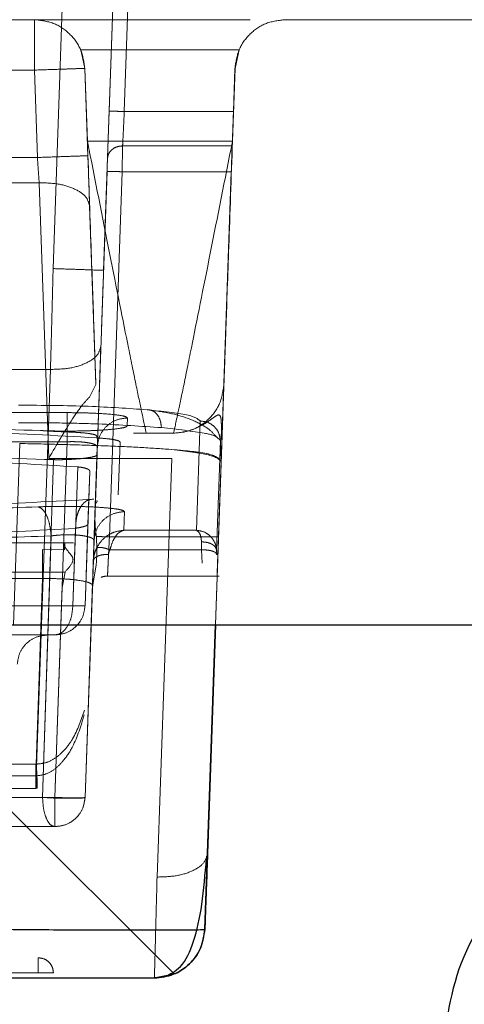
# Model space of a CAD drawing. Units: inches. Extents: x 0.1 to 16.8, y 0.1 to 10.9.
# Drawn here: x 3.2 to 3.3, y 4.3 to 4.4 of the extents above; entities that cross this region are included whole.
import ezdxf

# ---------------------------------------------------------------- set-up
doc = ezdxf.new("R2010")
doc.units = ezdxf.units.IN
doc.header["$MEASUREMENT"] = 0
doc.linetypes.add('HIDDEN', pattern=[0.075, 0.05, -0.025])

msp = doc.modelspace()

# ---------------------------------------------------------------- linework, layer by layer
at = {"color": 7, "linetype": 'HIDDEN', "lineweight": 18}
for p, q in [((3.233178, 4.351744), (3.234487, 4.389224)), ((3.233915, 4.351738), (3.235224, 4.389219)), ((3.230449, 4.344075), (3.231973, 4.387714)), ((3.234437, 4.387766), (3.232908, 4.343989)), ((3.171923, 4.356218), (3.229534, 4.356218)), ((3.240046, 4.356218), (3.202035, 4.356218)), ((3.229536, 4.356218), (3.240046, 4.356218)), ((3.241769, 4.356218), (3.338536, 4.356218)), ((3.330388, 4.356218), (3.243495, 4.356218)), ((3.231995, 4.353843), (3.231791, 4.354742)), ((3.231791, 4.354742), (3.239518, 4.354742)), ((3.239314, 4.353843), (3.239518, 4.354742)), ((3.171922, 4.353758), (3.229534, 4.353758)), ((3.229683, 4.349496), (3.229534, 4.353758)), ((3.232142, 4.349582), (3.231993, 4.353843)), ((3.231993, 4.353843), (3.231995, 4.353843)), ((3.231995, 4.353843), (3.232119, 4.35029)), ((3.239314, 4.353843), (3.23919, 4.35029)), ((3.239236, 4.351738), (3.23931, 4.353843)), ((3.239314, 4.353843), (3.23931, 4.353843)), ((3.233915, 4.351738), (3.239236, 4.351738)), ((3.232119, 4.35029), (3.23919, 4.35029)), ((3.239177, 4.350059), (3.233835, 4.350059)), ((3.171922, 4.349496), (3.229683, 4.349496)), ((3.232484, 4.331885), (3.233075, 4.348807)), ((3.233191, 4.330986), (3.233813, 4.3488)), ((3.239133, 4.3488), (3.233813, 4.3488)), ((3.238511, 4.330986), (3.239133, 4.3488)), ((3.229769, 4.348265), (3.171922, 4.348265)), ((3.229769, 4.348265), (3.230238, 4.334811)), ((3.232532, 4.338416), (3.232228, 4.347121)), ((3.128157, 4.344075), (3.230449, 4.344075)), ((3.232779, 4.340299), (3.232216, 4.324186)), ((3.23032, 4.339154), (3.213601, 4.339154)), ((3.229622, 4.319326), (3.23032, 4.339154)), ((3.232243, 4.337831), (3.232532, 4.338416)), ((3.232532, 4.338416), (3.232532, 4.338416)), ((3.238774, 4.338416), (3.238773, 4.338416)), ((3.231133, 4.337047), (3.21604, 4.337047)), ((3.234062, 4.336404), (3.234075, 4.336788)), ((3.237615, 4.33664), (3.237434, 4.331309)), ((3.234373, 4.336041), (3.236314, 4.336041)), ((3.236314, 4.336041), (3.236315, 4.336041)), ((3.238687, 4.335955), (3.238363, 4.326691)), ((3.231133, 4.335628), (3.21604, 4.335628)), ((3.22882, 4.335541), (3.228513, 4.326691)), ((3.230527, 4.318273), (3.231133, 4.335628)), ((3.233621, 4.333031), (3.233709, 4.335613)), ((3.238599, 4.335693), (3.238403, 4.335871)), ((3.238599, 4.335693), (3.238416, 4.330315)), ((3.238634, 4.33468), (3.238599, 4.335693)), ((3.232003, 4.318273), (3.2326, 4.335369)), ((3.232587, 4.334985), (3.232003, 4.318273)), ((3.232587, 4.334985), (3.2326, 4.335369)), ((3.229934, 4.318273), (3.230464, 4.334753)), ((3.236228, 4.334811), (3.230238, 4.334811)), ((3.235514, 4.314388), (3.236228, 4.334811)), ((3.238356, 4.326691), (3.238634, 4.33468)), ((3.238634, 4.33468), (3.23845, 4.329236)), ((3.231407, 4.327623), (3.231652, 4.334401)), ((3.232004, 4.327623), (3.232233, 4.334194)), ((3.232146, 4.331612), (3.232233, 4.334194)), ((3.232481, 4.331775), (3.232492, 4.332106)), ((3.233889, 4.331309), (3.23392, 4.332216)), ((3.232146, 4.331612), (3.232006, 4.327623)), ((3.231546, 4.331405), (3.23141, 4.327623)), ((3.233889, 4.331309), (3.237434, 4.331309)), ((3.231448, 4.330693), (3.201068, 4.330693)), ((3.201068, 4.330687), (3.231016, 4.330687)), ((3.229938, 4.318273), (3.230348, 4.331031)), ((3.231016, 4.330687), (3.231005, 4.330356)), ((3.232007, 4.318273), (3.232445, 4.330797)), ((3.232445, 4.330797), (3.232411, 4.329817)), ((3.233191, 4.330986), (3.238511, 4.330986)), ((3.237679, 4.330741), (3.237685, 4.330352)), ((3.231005, 4.330356), (3.229923, 4.33037)), ((3.237685, 4.330352), (3.23322, 4.330352)), ((3.237712, 4.329709), (3.237685, 4.330352)), ((3.238416, 4.330315), (3.238422, 4.330121)), ((3.201068, 4.329268), (3.231027, 4.329268)), ((3.230891, 4.32851), (3.231027, 4.329268)), ((3.23845, 4.329236), (3.238444, 4.329077)), ((3.229923, 4.32895), (3.207073, 4.32895)), ((3.229923, 4.32895), (3.229617, 4.319896)), ((3.232415, 4.328862), (3.232366, 4.32851)), ((3.23307, 4.329069), (3.238536, 4.329069)), ((3.238444, 4.329077), (3.238444, 4.329069)), ((3.230533, 4.318273), (3.230891, 4.32851)), ((3.232366, 4.32851), (3.232008, 4.318273)), ((3.232216, 4.324186), (3.23237, 4.328605)), ((3.232006, 4.327623), (3.232004, 4.327623)), ((3.207256, 4.319898), (3.229617, 4.319896)), ((3.207256, 4.319326), (3.229622, 4.319326)), ((3.207256, 4.318711), (3.229607, 4.318711)), ((3.216646, 4.318273), (3.230527, 4.318273)), ((3.232003, 4.318273), (3.232003, 4.318273)), ((3.232008, 4.318273), (3.232007, 4.318273)), ((3.228176, 4.317832), (3.236345, 4.309663)), ((3.216647, 4.316848), (3.230527, 4.316848)), ((3.230527, 4.316848), (3.230528, 4.316848)), ((3.123349, 4.314388), (3.235514, 4.314388)), ((3.229723, 4.310451), (3.229723, 4.310451)), ((3.229723, 4.309712), (3.214866, 4.309712)), ((3.23538, 4.309466), (3.236345, 4.309663)), ((3.236345, 4.309663), (3.235381, 4.309466))]:
    msp.add_line(p, q, dxfattribs=at)
at = {"color": 7, "linetype": 'Continuous', "lineweight": 25}
for p, q in [((2.794876, 4.326691), (3.419876, 4.326691)), ((3.237837, 4.311841), (3.238356, 4.326691)), ((3.238363, 4.326691), (3.237973, 4.315532)), ((3.237843, 4.311841), (3.237837, 4.311841))]:
    msp.add_line(p, q, dxfattribs=at)
at = {"color": 7, "linetype": 'HIDDEN', "lineweight": 18}
for points in [[(3.231993, 4.353843), (3.231947, 4.354157), (3.231855, 4.354785), (3.231282, 4.355567), (3.23048, 4.356112), (3.22985, 4.356183), (3.229534, 4.356218)], [(3.229534, 4.356218), (3.229534, 4.356181), (3.229534, 4.356107), (3.229534, 4.355538), (3.229534, 4.354725), (3.229534, 4.35408), (3.229534, 4.353758)], [(3.231993, 4.353843), (3.231956, 4.353842), (3.231882, 4.35384), (3.231314, 4.35382), (3.230501, 4.353791), (3.229856, 4.353769), (3.229534, 4.353758)], [(3.233178, 4.351744), (3.233189, 4.351746), (3.233211, 4.35175), (3.233382, 4.351751), (3.233626, 4.351747), (3.233819, 4.351741), (3.233915, 4.351738)], [(3.233835, 4.350059), (3.233833, 4.349989), (3.233829, 4.349849), (3.233824, 4.349541), (3.233818, 4.349186), (3.233814, 4.348929), (3.233813, 4.3488)], [(3.239133, 4.3488), (3.239137, 4.348929), (3.239144, 4.349186), (3.239155, 4.349541), (3.239166, 4.349849), (3.239174, 4.349989), (3.239177, 4.350059)], [(3.229683, 4.349496), (3.230005, 4.349507), (3.23065, 4.349529), (3.231463, 4.349558), (3.232031, 4.349578), (3.232105, 4.34958), (3.232142, 4.349582)], [(3.229683, 4.349496), (3.229697, 4.34928), (3.229726, 4.348848), (3.229755, 4.34846), (3.229769, 4.348265)], [(3.233075, 4.348807), (3.233086, 4.348809), (3.233108, 4.348813), (3.233279, 4.348814), (3.233523, 4.34881), (3.233716, 4.348803), (3.233813, 4.3488)], [(3.232228, 4.347121), (3.232186, 4.347279), (3.232103, 4.347595), (3.231532, 4.347979), (3.230725, 4.348236), (3.230088, 4.348256), (3.229769, 4.348265)], [(3.23032, 4.339154), (3.230342, 4.339931), (3.230385, 4.341485), (3.230428, 4.343212), (3.230449, 4.344075)], [(3.232908, 4.343989), (3.232871, 4.343991), (3.232798, 4.343993), (3.232229, 4.344013), (3.231416, 4.344042), (3.230772, 4.344064), (3.230449, 4.344075)], [(3.23032, 4.339154), (3.230639, 4.339164), (3.231277, 4.339183), (3.232084, 4.339441), (3.232654, 4.339825), (3.232738, 4.340141), (3.232779, 4.340299)], [(3.236314, 4.336041), (3.236629, 4.336076), (3.23726, 4.336147), (3.238061, 4.336692), (3.238634, 4.337474), (3.238727, 4.338102), (3.238773, 4.338416)], [(3.236315, 4.336041), (3.23663, 4.336076), (3.23726, 4.336147), (3.238062, 4.336692), (3.238635, 4.337474), (3.238727, 4.338102), (3.238774, 4.338416)], [(3.231133, 4.337047), (3.231133, 4.337013), (3.231133, 4.336944), (3.231133, 4.336612), (3.231133, 4.33616), (3.231133, 4.335805), (3.231133, 4.335628)], [(3.234075, 4.336788), (3.233886, 4.336767), (3.233508, 4.336725), (3.233027, 4.336399), (3.232683, 4.335931), (3.232628, 4.335556), (3.2326, 4.335369)], [(3.237615, 4.33664), (3.237741, 4.336626), (3.237994, 4.336597), (3.238314, 4.33638), (3.238543, 4.336068), (3.23858, 4.335818), (3.238599, 4.335693)], [(3.23392, 4.332216), (3.233731, 4.332195), (3.233353, 4.332153), (3.232872, 4.331827), (3.232528, 4.33136), (3.232472, 4.330984), (3.232445, 4.330797)], [(3.231009, 4.330577), (3.23101, 4.330616), (3.231012, 4.330696), (3.231015, 4.33069), (3.231016, 4.330687)], [(3.233191, 4.330986), (3.233127, 4.330988), (3.233, 4.330992), (3.232823, 4.330996), (3.232667, 4.330999), (3.232594, 4.330999), (3.232557, 4.330999)], [(3.229923, 4.33037), (3.229923, 4.330335), (3.229923, 4.330267), (3.229923, 4.329935), (3.229923, 4.329483), (3.229923, 4.329128), (3.229923, 4.32895)], [(3.199918, 4.327623), (3.200063, 4.327623), (3.200354, 4.327623), (3.202653, 4.327623), (3.206133, 4.327623), (3.210665, 4.327623), (3.215875, 4.327623), (3.221355, 4.327623), (3.22677, 4.327623), (3.229862, 4.327623), (3.231407, 4.327623)], [(3.230528, 4.326199), (3.230641, 4.32622), (3.230866, 4.326262), (3.231153, 4.326589), (3.231358, 4.327058), (3.231391, 4.327435), (3.231407, 4.327623)], [(3.232004, 4.327623), (3.231976, 4.327435), (3.231921, 4.327058), (3.231577, 4.326589), (3.231096, 4.326262), (3.230718, 4.32622), (3.230528, 4.326199)], [(3.230531, 4.326199), (3.23072, 4.32622), (3.231098, 4.326262), (3.231579, 4.326589), (3.231923, 4.327058), (3.231979, 4.327435), (3.232006, 4.327623)], [(3.201393, 4.326199), (3.201528, 4.326199), (3.201797, 4.326199), (3.203924, 4.326199), (3.207144, 4.326199), (3.211337, 4.326199), (3.216157, 4.326199), (3.221228, 4.326199), (3.226238, 4.326199), (3.229098, 4.326199), (3.230528, 4.326199)], [(3.228701, 4.324774), (3.228729, 4.324962), (3.228785, 4.325339), (3.229128, 4.325808), (3.229609, 4.326135), (3.229988, 4.326177), (3.230177, 4.326199)], [(3.229938, 4.318273), (3.22805, 4.318273), (3.224276, 4.318273), (3.218221, 4.318273), (3.212234, 4.318273), (3.208635, 4.318273), (3.206835, 4.318273)], [(3.216811, 4.318273), (3.219064, 4.318273), (3.223571, 4.318273), (3.227813, 4.318273), (3.229934, 4.318273)], [(3.229934, 4.318273), (3.229945, 4.318085), (3.229967, 4.317708), (3.230106, 4.317239), (3.230299, 4.316912), (3.230451, 4.316869), (3.230528, 4.316848)], [(3.230527, 4.318273), (3.23072, 4.318267), (3.231107, 4.318255), (3.231594, 4.31825), (3.231936, 4.318255), (3.23198, 4.318267), (3.232003, 4.318273)], [(3.230527, 4.316848), (3.230527, 4.316869), (3.230527, 4.316912), (3.230527, 4.317239), (3.230527, 4.317708), (3.230527, 4.318085), (3.230527, 4.318273)], [(3.232003, 4.318273), (3.231975, 4.318085), (3.231919, 4.317708), (3.231576, 4.317239), (3.231095, 4.316912), (3.230717, 4.316869), (3.230527, 4.316848)], [(3.230528, 4.316848), (3.230717, 4.316869), (3.231095, 4.316912), (3.231576, 4.317239), (3.23192, 4.317708), (3.231975, 4.318085), (3.232003, 4.318273)], [(3.232007, 4.318273), (3.23198, 4.318085), (3.231924, 4.317708), (3.23158, 4.317239), (3.231099, 4.316912), (3.230721, 4.316869), (3.230532, 4.316848)], [(3.230533, 4.316848), (3.230722, 4.316869), (3.2311, 4.316912), (3.231581, 4.317239), (3.231925, 4.317708), (3.231981, 4.318085), (3.232008, 4.318273)], [(3.235514, 4.314388), (3.235832, 4.314397), (3.23647, 4.314417), (3.237277, 4.314674), (3.237848, 4.315058), (3.237931, 4.315374), (3.237973, 4.315532)], [(3.230461, 4.309712), (3.23045, 4.309809), (3.230428, 4.310003), (3.230257, 4.310247), (3.230013, 4.310417), (3.22982, 4.310439), (3.229723, 4.310451)], [(3.229723, 4.309712), (3.229723, 4.309809), (3.229723, 4.310003), (3.229723, 4.310247), (3.229723, 4.310417), (3.229723, 4.310439), (3.229723, 4.310451)], [(3.230461, 4.309712), (3.23045, 4.309809), (3.230428, 4.310003), (3.230257, 4.310247), (3.230013, 4.310417), (3.22982, 4.310439), (3.229723, 4.310451)], [(3.229723, 4.310451), (3.229723, 4.310439), (3.229723, 4.310417), (3.229723, 4.310247), (3.229723, 4.310003), (3.229723, 4.309809), (3.229723, 4.309712)], [(3.229723, 4.310451), (3.229723, 4.310439), (3.229723, 4.310417), (3.229723, 4.310247), (3.229723, 4.310003), (3.229723, 4.309809), (3.229723, 4.309712)], [(3.230461, 4.309712), (3.23045, 4.309712), (3.230428, 4.309712), (3.230257, 4.309712), (3.230013, 4.309712), (3.229819, 4.309712), (3.229723, 4.309712)], [(3.229723, 4.309712), (3.22982, 4.309712), (3.230013, 4.309712), (3.230257, 4.309712), (3.230428, 4.309712), (3.23045, 4.309712), (3.230461, 4.309712)]]:
    msp.add_open_spline(points, degree=3, dxfattribs=at)
for points, knots in [([(3.23931, 4.353843), (3.239355, 4.354156), (3.239447, 4.354782), (3.240019, 4.355566), (3.240822, 4.356112), (3.241454, 4.356183), (3.241769, 4.356218)], [0, 0, 0, 0, 0.2486426, 0.49923, 0.7502711, 1, 1, 1, 1]), ([(3.233097, 4.349436), (3.233101, 4.349564), (3.23311, 4.34982), (3.23313, 4.350386), (3.233153, 4.351035), (3.233169, 4.351507), (3.233178, 4.351744)], [0, 0, 0, 0, 0.24918, 0.499882, 0.749197, 1, 1, 1, 1]), ([(3.233835, 4.350059), (3.233838, 4.35013), (3.233846, 4.350286), (3.233864, 4.350644), (3.233887, 4.351136), (3.233906, 4.351529), (3.233915, 4.351738)], [0, 0, 0, 0, 0.195779, 0.427757, 0.69586, 1, 1, 1, 1]), ([(3.239236, 4.351738), (3.23923, 4.351569), (3.239218, 4.351232), (3.239202, 4.350762), (3.239187, 4.350344), (3.239181, 4.350154), (3.239177, 4.350059)], [0, 0, 0, 0, 0.245401, 0.490733, 0.746744, 1, 1, 1, 1]), ([(3.234991, 4.336041), (3.234947, 4.33623), (3.23488, 4.336521), (3.23451, 4.33829), (3.234025, 4.34068), (3.233227, 4.344689), (3.232489, 4.348421), (3.232119, 4.35029)], [0, 0, 0, 0, 0.237587, 0.365593, 0.499584, 0.749493, 1, 1, 1, 1]), ([(3.232119, 4.35029), (3.232181, 4.348507), (3.232302, 4.345049), (3.232435, 4.341209), (3.232518, 4.338832), (3.232527, 4.338553), (3.232532, 4.338416)], [0, 0, 0, 0, 0.270848, 0.525473, 0.766725, 1, 1, 1, 1]), ([(3.233097, 4.349436), (3.233109, 4.349516), (3.233128, 4.349638), (3.233222, 4.349784), (3.233317, 4.349884), (3.233434, 4.349963), (3.233603, 4.35004), (3.233743, 4.350052), (3.233835, 4.350059)], [0, 0, 0, 0, 0.239876, 0.36863, 0.5, 0.63137, 0.760124, 1, 1, 1, 1]), ([(3.236315, 4.336041), (3.236359, 4.33623), (3.236427, 4.336521), (3.236797, 4.33829), (3.237283, 4.34068), (3.238081, 4.344689), (3.23882, 4.348421), (3.23919, 4.35029)], [0, 0, 0, 0, 0.237591, 0.365597, 0.499584, 0.749493, 1, 1, 1, 1]), ([(3.23919, 4.35029), (3.239127, 4.348507), (3.239007, 4.345049), (3.238872, 4.341209), (3.238789, 4.338832), (3.238779, 4.338553), (3.238774, 4.338416)], [0, 0, 0, 0, 0.270848, 0.525473, 0.766725, 1, 1, 1, 1]), ([(3.232228, 4.347121), (3.232215, 4.347509), (3.232188, 4.348285), (3.232157, 4.349149), (3.232142, 4.349582)], [0, 0, 0, 0, 0.49998, 1, 1, 1, 1]), ([(3.233075, 4.348807), (3.233077, 4.348871), (3.233082, 4.348999), (3.233088, 4.349176), (3.233093, 4.349332), (3.233096, 4.349401), (3.233097, 4.349436)], [0, 0, 0, 0, 0.248574, 0.499965, 0.748612, 1, 1, 1, 1]), ([(3.232908, 4.343989), (3.232886, 4.343342), (3.23284, 4.342046), (3.2328, 4.340881), (3.232779, 4.340299)], [0, 0, 0, 0, 0.50002, 1, 1, 1, 1]), ([(3.238773, 4.338416), (3.238772, 4.338385), (3.23877, 4.338323), (3.238751, 4.337797), (3.238724, 4.337027), (3.238699, 4.336313), (3.238687, 4.335955)], [0, 0, 0, 0, 0.249819, 0.499927, 0.749809, 1, 1, 1, 1]), ([(3.230238, 4.334811), (3.230627, 4.335489), (3.231193, 4.336473), (3.231868, 4.337435), (3.232129, 4.33771), (3.232243, 4.337831)], [0, 0, 0, 0, 0.554578, 0.805698, 1, 1, 1, 1]), ([(3.228762, 4.337414), (3.229937, 4.337403), (3.232286, 4.337382), (3.234117, 4.337252), (3.235032, 4.337187)], [0, 0, 0, 0, 0.5000829, 1, 1, 1, 1]), ([(3.234075, 4.336788), (3.234032, 4.336822), (3.233946, 4.336889), (3.233268, 4.336976), (3.232454, 4.337023), (3.231714, 4.337044), (3.231328, 4.337046), (3.231133, 4.337047)], [0, 0, 0, 0, 0.2506193, 0.5004861, 0.7496941, 0.8741009, 1, 1, 1, 1]), ([(3.235032, 4.337187), (3.235117, 4.337181), (3.235294, 4.33717), (3.235524, 4.336976), (3.235687, 4.336678), (3.235715, 4.336433), (3.235728, 4.336315)], [0, 0, 0, 0, 0.240736, 0.5, 0.759264, 1, 1, 1, 1]), ([(3.235032, 4.337187), (3.235775, 4.337107), (3.237262, 4.336947), (3.237497, 4.336742), (3.237615, 4.33664)], [0, 0, 0, 0, 0.499917, 1, 1, 1, 1]), ([(3.238409, 4.335869), (3.238283, 4.336009), (3.238032, 4.336287), (3.23729, 4.336682), (3.236342, 4.337002), (3.235571, 4.337118), (3.235192, 4.337175)], [0, 0, 0, 0, 0.255729, 0.509467, 0.758319, 1, 1, 1, 1]), ([(3.238639, 4.335735), (3.238645, 4.335932), (3.238656, 4.336316), (3.238642, 4.336714), (3.238593, 4.336931), (3.238465, 4.336947), (3.238334, 4.336853), (3.238202, 4.336761), (3.238185, 4.336749)], [0, 0, 0, 0, 0.212387, 0.413462, 0.604529, 0.789259, 0.973731, 1, 1, 1, 1]), ([(3.235728, 4.336315), (3.234745, 4.336384), (3.233248, 4.336488), (3.230755, 4.336549), (3.229432, 4.336552), (3.228762, 4.336553)], [0, 0, 0, 0, 0.485105, 0.7391, 1, 1, 1, 1]), ([(3.229825, 4.336172), (3.230057, 4.336164), (3.23052, 4.336148), (3.231273, 4.336145), (3.232012, 4.336156), (3.232691, 4.336184), (3.233276, 4.336225), (3.233714, 4.336278), (3.234008, 4.336339), (3.234044, 4.336382), (3.234062, 4.336404)], [0, 0, 0, 0, 0.124869, 0.250006, 0.374762, 0.500001, 0.624791, 0.750036, 0.874915, 1, 1, 1, 1]), ([(3.238185, 4.336749), (3.238091, 4.33668), (3.23788, 4.336527), (3.237388, 4.336242), (3.236968, 4.336135), (3.236753, 4.336081)], [0, 0, 0, 0, 0.284344, 0.633181, 1, 1, 1, 1]), ([(3.216465, 4.336356), (3.218769, 4.336368), (3.223377, 4.336393), (3.227675, 4.336246), (3.229825, 4.336172)], [0, 0, 0, 0, 0.499916, 1, 1, 1, 1]), ([(3.232538, 4.33582), (3.230567, 4.335929), (3.226625, 4.336147), (3.221975, 4.336181), (3.21965, 4.336198)], [0, 0, 0, 0, 0.500183, 1, 1, 1, 1]), ([(3.232589, 4.335867), (3.232585, 4.33588), (3.232555, 4.335962), (3.23231, 4.336016), (3.231894, 4.336067), (3.231419, 4.336092), (3.230977, 4.336112), (3.230477, 4.336133), (3.230144, 4.336151), (3.22997, 4.33616)], [0, 0, 0, 0, 0.033006, 0.20407, 0.417499, 0.543448, 0.68163, 0.834192, 1, 1, 1, 1]), ([(3.234991, 4.336041), (3.234966, 4.336041), (3.234917, 4.336041), (3.234553, 4.336041), (3.234373, 4.336041)], [0, 0, 0, 0, 0.504938, 1, 1, 1, 1]), ([(3.238403, 4.335871), (3.238402, 4.335872), (3.238336, 4.335932), (3.237671, 4.336097), (3.236498, 4.336229), (3.235728, 4.336315)], [0, 0, 0, 0, 0.00665, 0.34802, 1, 1, 1, 1]), ([(3.236093, 4.335259), (3.235606, 4.335293), (3.234625, 4.33536), (3.232834, 4.335436), (3.230879, 4.335498), (3.229518, 4.335526), (3.22882, 4.335541)], [0, 0, 0, 0, 0.2490449, 0.5023321, 0.7444013, 1, 1, 1, 1]), ([(3.2326, 4.335369), (3.232594, 4.335391), (3.232582, 4.335434), (3.232458, 4.335506), (3.232244, 4.335566), (3.231956, 4.335606), (3.231698, 4.335625), (3.23142, 4.335634), (3.231229, 4.33563), (3.231133, 4.335628)], [0, 0, 0, 0, 0.142994, 0.274733, 0.503866, 0.629713, 0.754158, 0.877488, 1, 1, 1, 1]), ([(3.233709, 4.335613), (3.233695, 4.335633), (3.233667, 4.335673), (3.233423, 4.335729), (3.233059, 4.335781), (3.232712, 4.335807), (3.232538, 4.33582)], [0, 0, 0, 0, 0.249345, 0.500336, 0.749365, 1, 1, 1, 1]), ([(3.216265, 4.334936), (3.218694, 4.334948), (3.223591, 4.334973), (3.228161, 4.334827), (3.230464, 4.334753)], [0, 0, 0, 0, 0.496142, 1, 1, 1, 1]), ([(3.232587, 4.334985), (3.232577, 4.334968), (3.232558, 4.334936), (3.23245, 4.334908), (3.232396, 4.334894)], [0, 0, 0, 0, 0.499488, 1, 1, 1, 1]), ([(3.238634, 4.33468), (3.238509, 4.334815), (3.23827, 4.335072), (3.236794, 4.335199), (3.236093, 4.335259)], [0, 0, 0, 0, 0.52497, 1, 1, 1, 1]), ([(3.238634, 4.334677), (3.238529, 4.334805), (3.238314, 4.335068), (3.236843, 4.335195), (3.236093, 4.335259)], [0, 0, 0, 0, 0.490138, 1, 1, 1, 1]), ([(3.236093, 4.335259), (3.236799, 4.335176), (3.238277, 4.335001), (3.238512, 4.334788), (3.238634, 4.334677)], [0, 0, 0, 0, 0.477571, 1, 1, 1, 1]), ([(3.231652, 4.334401), (3.22978, 4.334511), (3.226105, 4.334727), (3.221775, 4.334761), (3.219651, 4.334778)], [0, 0, 0, 0, 0.509237, 1, 1, 1, 1]), ([(3.2324, 4.334893), (3.232331, 4.334879), (3.232194, 4.334849), (3.231899, 4.334811), (3.231559, 4.33478), (3.231189, 4.33476), (3.230812, 4.334749), (3.23058, 4.334752), (3.230464, 4.334753)], [0, 0, 0, 0, 0.166902, 0.333567, 0.500142, 0.667025, 0.833778, 1, 1, 1, 1]), ([(3.231652, 4.334401), (3.231738, 4.334389), (3.231911, 4.334367), (3.232093, 4.334317), (3.232213, 4.334259), (3.232227, 4.334216), (3.232233, 4.334194)], [0, 0, 0, 0, 0.248172, 0.497669, 0.748758, 1, 1, 1, 1]), ([(3.219654, 4.332454), (3.221955, 4.332471), (3.226557, 4.332504), (3.230472, 4.332718), (3.23243, 4.332824)], [0, 0, 0, 0, 0.49982, 1, 1, 1, 1]), ([(3.23243, 4.332824), (3.232316, 4.332817), (3.232142, 4.332806), (3.231932, 4.332639), (3.231789, 4.332458), (3.231675, 4.332226), (3.231568, 4.331884), (3.231555, 4.331594), (3.231546, 4.331405)], [0, 0, 0, 0, 0.238967, 0.368046, 0.5, 0.631954, 0.761033, 1, 1, 1, 1]), ([(3.232509, 4.332595), (3.23254, 4.332636), (3.232599, 4.332715), (3.232588, 4.332744), (3.232583, 4.332758)], [0, 0, 0, 0, 0.524705, 1, 1, 1, 1]), ([(3.22972, 4.332451), (3.228105, 4.332393), (3.224876, 4.332279), (3.221395, 4.332262), (3.219654, 4.332253)], [0, 0, 0, 0, 0.50009, 1, 1, 1, 1]), ([(3.23392, 4.332216), (3.233904, 4.332238), (3.233871, 4.332281), (3.233587, 4.332342), (3.233158, 4.332395), (3.232581, 4.332437), (3.231906, 4.332466), (3.23117, 4.332477), (3.230415, 4.332474), (3.229952, 4.332459), (3.22972, 4.332451)], [0, 0, 0, 0, 0.125003, 0.249979, 0.374869, 0.499831, 0.624695, 0.749904, 0.874691, 1, 1, 1, 1]), ([(3.22972, 4.332451), (3.229794, 4.332419), (3.229948, 4.332354), (3.23015, 4.332022), (3.230299, 4.331561), (3.230332, 4.331204), (3.230348, 4.331031)], [0, 0, 0, 0, 0.2415209, 0.5, 0.7584791, 1, 1, 1, 1]), ([(3.232492, 4.332106), (3.232492, 4.332113), (3.232492, 4.332127), (3.232487, 4.331966), (3.232484, 4.331885)], [0, 0, 0, 0, 0.499989, 1, 1, 1, 1]), ([(3.232146, 4.331612), (3.232137, 4.331593), (3.232119, 4.331555), (3.231993, 4.331502), (3.231808, 4.331452), (3.231634, 4.331421), (3.231546, 4.331405)], [0, 0, 0, 0, 0.249871, 0.499948, 0.750051, 1, 1, 1, 1]), ([(3.23237, 4.328605), (3.232396, 4.329352), (3.232435, 4.330474), (3.232472, 4.331523), (3.232478, 4.331691), (3.232481, 4.331775)], [0, 0, 0, 0, 0.499613, 0.750039, 1, 1, 1, 1]), ([(3.232484, 4.331885), (3.232487, 4.331765), (3.232495, 4.331489), (3.232535, 4.331176), (3.232557, 4.330999)], [0, 0, 0, 0, 0.433961, 1, 1, 1, 1]), ([(3.219654, 4.331035), (3.221757, 4.331051), (3.226041, 4.331085), (3.229689, 4.331297), (3.231546, 4.331405)], [0, 0, 0, 0, 0.490998, 1, 1, 1, 1]), ([(3.232553, 4.33041), (3.232621, 4.330529), (3.232763, 4.330781), (3.233072, 4.331046), (3.233452, 4.33125), (3.233728, 4.331287), (3.233889, 4.331309)], [0, 0, 0, 0, 0.2299052, 0.4875471, 0.700498, 1, 1, 1, 1]), ([(3.23322, 4.330352), (3.233254, 4.330474), (3.233326, 4.330732), (3.233479, 4.33101), (3.233672, 4.331231), (3.233809, 4.33128), (3.233889, 4.331309)], [0, 0, 0, 0, 0.229887, 0.487547, 0.700464, 1, 1, 1, 1]), ([(3.238416, 4.330315), (3.23841, 4.330382), (3.238398, 4.330519), (3.238327, 4.330717), (3.238216, 4.330904), (3.238049, 4.331082), (3.237792, 4.331254), (3.237566, 4.331289), (3.237434, 4.331309)], [0, 0, 0, 0, 0.127213, 0.259838, 0.398045, 0.541987, 0.733661, 1, 1, 1, 1]), ([(3.237434, 4.331309), (3.23749, 4.33127), (3.237577, 4.33121), (3.23766, 4.330976), (3.237673, 4.330815), (3.237679, 4.330741)], [0, 0, 0, 0, 0.482574, 0.763502, 1, 1, 1, 1]), ([(3.230348, 4.331031), (3.228618, 4.330974), (3.225186, 4.330859), (3.221488, 4.330842), (3.219654, 4.330834)], [0, 0, 0, 0, 0.504219, 1, 1, 1, 1]), ([(3.232445, 4.330797), (3.232437, 4.330825), (3.232421, 4.330881), (3.232283, 4.330956), (3.232068, 4.331018), (3.231782, 4.331063), (3.231443, 4.331089), (3.231074, 4.331092), (3.230696, 4.331074), (3.230465, 4.331046), (3.230348, 4.331031)], [0, 0, 0, 0, 0.126986, 0.253498, 0.379008, 0.503261, 0.627075, 0.750982, 0.875195, 1, 1, 1, 1]), ([(3.232557, 4.330999), (3.232567, 4.330778), (3.232589, 4.3303), (3.232556, 4.329558), (3.232466, 4.329112), (3.232415, 4.328862)], [0, 0, 0, 0, 0.271845, 0.590665, 1, 1, 1, 1]), ([(3.233149, 4.330131), (3.23314, 4.329935), (3.233122, 4.329553), (3.233105, 4.329196), (3.233098, 4.329043), (3.233099, 4.329088), (3.23311, 4.329289), (3.233128, 4.329654), (3.233155, 4.330235), (3.233178, 4.330726), (3.233191, 4.330986)], [0, 0, 0, 0, 0.134762, 0.263004, 0.384738, 0.499979, 0.599168, 0.715602, 0.849233, 1, 1, 1, 1]), ([(3.237679, 4.330741), (3.23777, 4.330737), (3.237911, 4.330731), (3.23808, 4.330679), (3.238197, 4.330625), (3.238293, 4.330557), (3.238386, 4.330456), (3.238404, 4.330371), (3.238416, 4.330315)], [0, 0, 0, 0, 0.239812, 0.368588, 0.5, 0.631412, 0.760188, 1, 1, 1, 1]), ([(3.238444, 4.329069), (3.238445, 4.329086), (3.238447, 4.329124), (3.238458, 4.329411), (3.23847, 4.329764), (3.238482, 4.330113), (3.238495, 4.330527), (3.238506, 4.33083), (3.238511, 4.330986)], [0, 0, 0, 0, 0.201488, 0.434836, 0.564064, 0.701337, 0.84665, 1, 1, 1, 1]), ([(3.23129, 4.33014), (3.231211, 4.330235), (3.231099, 4.330369), (3.231017, 4.330507), (3.231011, 4.330554), (3.231009, 4.330577)], [0, 0, 0, 0, 0.571553, 0.800862, 1, 1, 1, 1]), ([(3.231027, 4.329268), (3.231157, 4.329413), (3.231315, 4.32959), (3.231422, 4.32983), (3.231414, 4.32999), (3.231341, 4.330078), (3.23129, 4.33014)], [0, 0, 0, 0, 0.5253112, 0.6451273, 0.7552887, 1, 1, 1, 1]), ([(3.232553, 4.33041), (3.232515, 4.330316), (3.232437, 4.330124), (3.23242, 4.32992), (3.232411, 4.329817)], [0, 0, 0, 0, 0.494409, 1, 1, 1, 1]), ([(3.232553, 4.33041), (3.232575, 4.33043), (3.232618, 4.33047), (3.232778, 4.330475), (3.232987, 4.330437), (3.233144, 4.33038), (3.23322, 4.330352)], [0, 0, 0, 0, 0.242314, 0.5, 0.757686, 1, 1, 1, 1]), ([(3.23322, 4.330352), (3.233201, 4.330317), (3.233162, 4.330246), (3.233153, 4.33017), (3.233149, 4.330131)], [0, 0, 0, 0, 0.498569, 1, 1, 1, 1]), ([(3.237685, 4.330352), (3.237777, 4.330351), (3.237918, 4.33035), (3.238088, 4.330324), (3.238206, 4.330295), (3.238301, 4.330257), (3.238394, 4.330201), (3.238411, 4.330152), (3.238422, 4.330121)], [0, 0, 0, 0, 0.2397, 0.368517, 0.5, 0.631483, 0.7603, 1, 1, 1, 1]), ([(3.232366, 4.32851), (3.232363, 4.328435), (3.232358, 4.328284), (3.232365, 4.328498), (3.232383, 4.329003), (3.232402, 4.329546), (3.232411, 4.329817)], [0, 0, 0, 0, 0.249969, 0.499934, 0.749941, 1, 1, 1, 1]), ([(3.232411, 4.329817), (3.232422, 4.329859), (3.232439, 4.329924), (3.232533, 4.329999), (3.232628, 4.33005), (3.232745, 4.33009), (3.232916, 4.330126), (3.233057, 4.330129), (3.233149, 4.330131)], [0, 0, 0, 0, 0.239688, 0.368526, 0.499977, 0.631481, 0.760312, 1, 1, 1, 1]), ([(3.23237, 4.328605), (3.23236, 4.328634), (3.232339, 4.328689), (3.232131, 4.328782), (3.231774, 4.328862), (3.231294, 4.328914), (3.230726, 4.328952), (3.230243, 4.328951), (3.229923, 4.32895)], [0, 0, 0, 0, 0.142367, 0.273764, 0.502936, 0.629191, 0.754198, 1, 1, 1, 1]), ([(3.232784, 4.329008), (3.232785, 4.329008), (3.232865, 4.329059), (3.232982, 4.329064), (3.233098, 4.329069)], [0, 0, 0, 0, 0.006044, 1, 1, 1, 1]), ([(3.232004, 4.327623), (3.231996, 4.327622), (3.231981, 4.327618), (3.231863, 4.327617), (3.231683, 4.327618), (3.231509, 4.327621), (3.231407, 4.327623)], [0, 0, 0, 0, 0.250024, 0.500049, 0.707733, 1, 1, 1, 1]), ([(3.229617, 4.319898), (3.229782, 4.319913), (3.230127, 4.319945), (3.230602, 4.320203), (3.231036, 4.320602), (3.231584, 4.321357), (3.231813, 4.322045), (3.231972, 4.322525)], [0, 0, 0, 0, 0.121607, 0.253354, 0.403576, 0.584195, 1, 1, 1, 1]), ([(3.231959, 4.322298), (3.231802, 4.321766), (3.231576, 4.320998), (3.231035, 4.320149), (3.230602, 4.319692), (3.23013, 4.319387), (3.229785, 4.319346), (3.229622, 4.319326)], [0, 0, 0, 0, 0.410974, 0.59252, 0.743796, 0.879097, 1, 1, 1, 1]), ([(3.229627, 4.319898), (3.229621, 4.319776), (3.229609, 4.319531), (3.229604, 4.319194), (3.229607, 4.318929), (3.229607, 4.318765), (3.229607, 4.318706), (3.229607, 4.318711), (3.229607, 4.318735), (3.229606, 4.3188), (3.229611, 4.318988), (3.229615, 4.31922), (3.229617, 4.319326)], [0, 0, 0, 0, 0.116187, 0.232309, 0.355626, 0.467534, 0.570747, 0.637499, 0.657444, 0.733409, 0.877261, 1, 1, 1, 1]), ([(3.229607, 4.319896), (3.229607, 4.319765), (3.229607, 4.319501), (3.229607, 4.319152), (3.229607, 4.318887), (3.229607, 4.318731), (3.229607, 4.318725), (3.229607, 4.318723)], [0, 0, 0, 0, 0.2102992, 0.4205984, 0.6308976, 0.8411968, 1, 1, 1, 1]), ([(3.229617, 4.319326), (3.229623, 4.319232), (3.229635, 4.319033), (3.229647, 4.318868), (3.229652, 4.318785), (3.229655, 4.31874), (3.229659, 4.318705), (3.229663, 4.318716), (3.229665, 4.318829), (3.229667, 4.319081), (3.229655, 4.319461), (3.229636, 4.319753), (3.229627, 4.319898)], [0, 0, 0, 0, 0.1075926, 0.2279841, 0.2716477, 0.3080598, 0.3729936, 0.4681535, 0.5807443, 0.7233547, 0.8621793, 1, 1, 1, 1]), ([(3.229607, 4.318723), (3.229607, 4.318719), (3.229607, 4.318701), (3.229607, 4.318796), (3.229607, 4.319), (3.229607, 4.319217), (3.229607, 4.319326)], [0, 0, 0, 0, 0.075464, 0.383643, 0.691821, 1, 1, 1, 1]), ([(3.229934, 4.318273), (3.230049, 4.318267), (3.230279, 4.318254), (3.230649, 4.318238), (3.23101, 4.318229), (3.231351, 4.31823), (3.231631, 4.318234), (3.23184, 4.318241), (3.231976, 4.318255), (3.231994, 4.318267), (3.232003, 4.318273)], [0, 0, 0, 0, 0.1250007, 0.2500095, 0.3750149, 0.5000088, 0.6358507, 0.7499978, 0.8749989, 1, 1, 1, 1]), ([(3.235384, 4.309466), (3.235386, 4.309522), (3.235389, 4.309636), (3.235415, 4.310589), (3.235455, 4.312132), (3.235494, 4.313623), (3.235514, 4.314388)], [0, 0, 0, 0, 0.230834, 0.474448, 0.730838, 1, 1, 1, 1])]:
    msp.add_open_spline(points, degree=3, knots=knots, dxfattribs=at)
at = {"color": 7, "linetype": 'Continuous', "lineweight": 25}
for points in [[(3.262615, 4.318392), (3.260874, 4.318193), (3.257392, 4.317793), (3.253, 4.314721), (3.249927, 4.310328), (3.249528, 4.306846), (3.249328, 4.305105)], [(3.237837, 4.311841), (3.237791, 4.311527), (3.237698, 4.310899), (3.237125, 4.310117), (3.236324, 4.309572), (3.235693, 4.309502), (3.235378, 4.309466)], [(3.235384, 4.309466), (3.235699, 4.309502), (3.23633, 4.309572), (3.237131, 4.310117), (3.237704, 4.310899), (3.237797, 4.311527), (3.237843, 4.311841)]]:
    msp.add_open_spline(points, degree=3, dxfattribs=at)
for points, knots in [([(3.235824, 4.309506), (3.236119, 4.309637), (3.23673, 4.309908), (3.237339, 4.311202), (3.237734, 4.313), (3.23786, 4.314533), (3.237924, 4.315312)], [0, 0, 0, 0, 0.230678, 0.477805, 0.735025, 1, 1, 1, 1]), ([(3.237973, 4.315532), (3.237954, 4.314998), (3.237917, 4.31393), (3.237876, 4.312766), (3.237848, 4.311987), (3.237845, 4.31189), (3.237843, 4.311841)], [0, 0, 0, 0, 0.250052, 0.500064, 0.750042, 1, 1, 1, 1]), ([(3.228, 4.311841), (3.22867, 4.311835), (3.229993, 4.311824), (3.232454, 4.31181), (3.235131, 4.311803), (3.236919, 4.31181), (3.237718, 4.311824), (3.237797, 4.311835), (3.237837, 4.311841)], [0, 0, 0, 0, 0.130411, 0.257397, 0.5, 0.742583, 0.869574, 1, 1, 1, 1]), ([(3.228, 4.309466), (3.228967, 4.309466), (3.2309, 4.309466), (3.233339, 4.309466), (3.235045, 4.309466), (3.235267, 4.309466), (3.235378, 4.309466)], [0, 0, 0, 0, 0.250041, 0.5, 0.749959, 1, 1, 1, 1])]:
    msp.add_open_spline(points, degree=3, knots=knots, dxfattribs=at)

doc.saveas('drawing.dxf')
